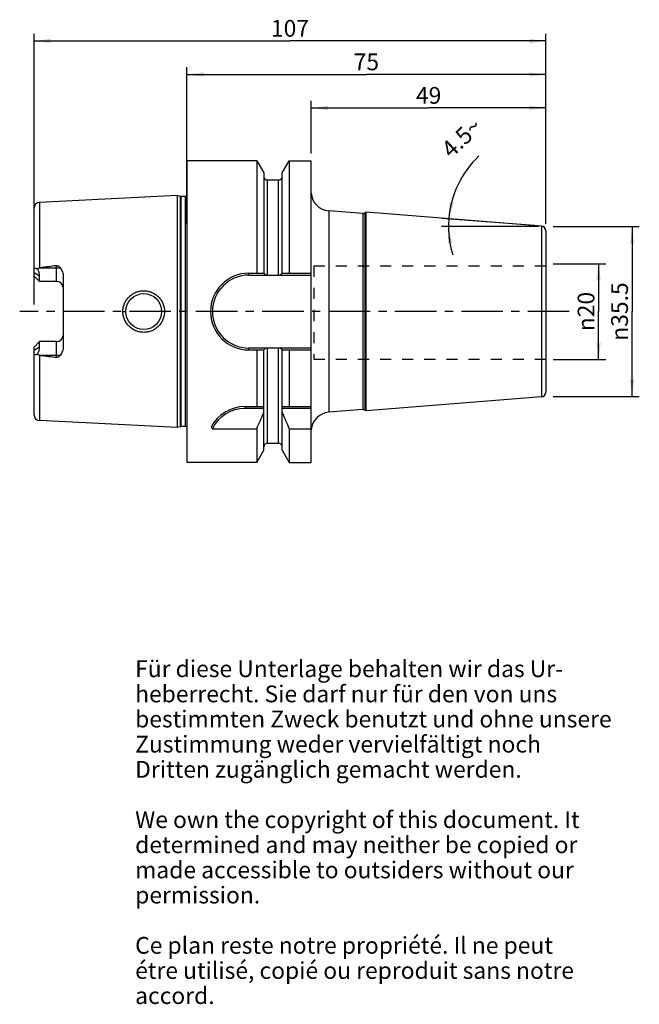
# Model space of a CAD drawing. Units: millimetres. Extents: x 115 to 245, y 11 to 216.
import ezdxf

# ---------------------------------------------------------------- set-up
doc = ezdxf.new("R2010")
doc.units = ezdxf.units.MM
doc.header["$LTSCALE"] = 23.1
doc.linetypes.add('CENTER', pattern=[0.6, 0.375, -0.075, 0.075, -0.075])
doc.linetypes.add('HIDDEN', pattern=[0.2, 0.1, -0.1])
doc.layers.get('0').update_dxf_attribs({"linetype": 'CONTINUOUS'})
for name, color, linetype in [('1', 7, 'CONTINUOUS'), ('2', 7, 'CONTINUOUS'), ('4', 7, 'CONTINUOUS'), ('6', 7, 'CONTINUOUS'), ('SK1', 7, 'CONTINUOUS'), ('SK2', 7, 'CONTINUOUS')]:
    doc.layers.add(name, color=color, linetype=linetype)
doc.styles.get("Standard").update_dxf_attribs({"font": 'txt', "width": 0.7})
doc.styles.add('TEXTSTYLE_2', font='gdt', dxfattribs={"width": 0.7})
doc.dimstyles.new('DIMSTYLE_1', dxfattribs={"dimtxt": 3.5, "dimasz": 3.5, "dimexe": 0.18, "dimexo": 0.0625, "dimgap": 0.09, "dimtad": 1, "dimdsep": 46, "dimtxsty": 'STANDARD', "dimblk": '_FILLED', "dimblk1": '_FILLED', "dimblk2": '_FILLED', "dimcen": 0.09, "dimclrt": 5, "dimadec": 0, "dimazin": 0, "dimtfac": 1, "dimtofl": 0, "dimtmove": 0, "dimatfit": 3, "dimldrblk": '_FILLED', "dimfxl": 1, "dimtolj": 1, "dimarcsym": 0})
doc.dimstyles.new('DIMSTYLE_2', dxfattribs={"dimtxt": 3.5, "dimasz": 3.5, "dimexe": 0.18, "dimexo": 0.0625, "dimgap": 0.09, "dimtad": 1, "dimdsep": 46, "dimtxsty": 'STANDARD', "dimblk": '_FILLED', "dimblk1": '_FILLED', "dimblk2": '_FILLED', "dimcen": 0.09, "dimclrt": 5, "dimadec": 0, "dimazin": 0, "dimtfac": 1, "dimtofl": 0, "dimtmove": 0, "dimatfit": 3, "dimldrblk": '_FILLED', "dimfxl": 1, "dimtolj": 1, "dimarcsym": 0})
doc.dimstyles.new('DIMSTYLE_3', dxfattribs={"dimtxt": 3.5, "dimasz": 3.5, "dimexe": 0.18, "dimexo": 0.0625, "dimgap": 0.09, "dimtad": 1, "dimdec": 3, "dimdsep": 46, "dimtxsty": 'STANDARD', "dimblk": '_FILLED', "dimblk1": '_FILLED', "dimblk2": '_FILLED', "dimcen": 0.09, "dimclrt": 5, "dimadec": 0, "dimazin": 0, "dimtfac": 1, "dimtdec": 3, "dimtofl": 0, "dimtmove": 0, "dimatfit": 3, "dimldrblk": '_FILLED', "dimfxl": 1, "dimtolj": 1, "dimarcsym": 0})

# ---------------------------------------------------------------- blocks, each defined once
blk = doc.blocks.new('_FILLED')
at = {"color": 0, "linetype": 'BYBLOCK'}
blk.add_solid([(0, 0), (-1, 0.125), (-1, -0.125)], dxfattribs=at)
blk = doc.blocks.new('*D0')
at = {"layer": 'SK2', "color": 2, "linetype": 'CONTINUOUS'}
for p, q in [((150.36, 173.51), (150.36, 206.18)), ((225.36, 173.51), (225.36, 206.18)), ((150.36, 204.68), (187.86, 204.68)), ((225.36, 204.68), (187.86, 204.68))]:
    blk.add_line(p, q, dxfattribs=at)
at = {"layer": 'SK2', "color": 2, "linetype": 'CONTINUOUS', "xscale": 3.5, "yscale": 3.5, "zscale": 3.5, "rotation": 180}
blk.add_blockref('_FILLED', (150.36, 204.68), dxfattribs=at)
at = {"layer": 'SK2', "color": 2, "linetype": 'CONTINUOUS', "xscale": 3.5, "yscale": 3.5, "zscale": 3.5}
blk.add_blockref('_FILLED', (225.36, 204.68), dxfattribs=at)
at = {"layer": 'SK2', "color": 5, "linetype": 'CONTINUOUS', "insert": (187.86, 209.06), "char_height": 3.5, "width": 5.25, "attachment_point": 2, "line_spacing_factor": 0.9}
blk.add_mtext('75', dxfattribs=at)
blk = doc.blocks.new('*D1')
at = {"layer": 'SK2', "color": 2, "linetype": 'CONTINUOUS'}
for p, q in [((176.36, 188.18), (176.36, 199.18)), ((176.36, 197.68), (200.86, 197.68)), ((225.36, 197.68), (200.86, 197.68)), ((225.36, 173.51), (225.36, 199.18))]:
    blk.add_line(p, q, dxfattribs=at)
at = {"layer": 'SK2', "color": 2, "linetype": 'CONTINUOUS', "xscale": 3.5, "yscale": 3.5, "zscale": 3.5, "rotation": 180}
blk.add_blockref('_FILLED', (176.36, 197.68), dxfattribs=at)
at = {"layer": 'SK2', "color": 2, "linetype": 'CONTINUOUS', "xscale": 3.5, "yscale": 3.5, "zscale": 3.5}
blk.add_blockref('_FILLED', (225.36, 197.68), dxfattribs=at)
at = {"layer": 'SK2', "color": 5, "linetype": 'CONTINUOUS', "insert": (200.86, 202.06), "char_height": 3.5, "width": 5.5, "attachment_point": 2, "line_spacing_factor": 0.9}
blk.add_mtext('49', dxfattribs=at)
blk = doc.blocks.new('*D2')
at = {"layer": 'SK2', "color": 2, "linetype": 'CONTINUOUS'}
for p, q in [((226.86, 172.93), (244.86, 172.93)), ((243.36, 172.93), (243.36, 155.18)), ((243.36, 137.43), (243.36, 155.18)), ((226.86, 137.43), (244.86, 137.43))]:
    blk.add_line(p, q, dxfattribs=at)
at = {"layer": 'SK2', "color": 2, "linetype": 'CONTINUOUS', "xscale": 3.5, "yscale": 3.5, "zscale": 3.5}
for p, rotation in [((243.36, 172.93), 90), ((243.36, 137.43), 270)]:
    blk.add_blockref('_FILLED', p, dxfattribs=dict(at, rotation=rotation))
at = {"layer": 'SK2', "color": 5, "linetype": 'CONTINUOUS', "insert": (238.99, 155.18), "char_height": 3.5, "width": 14.1667, "attachment_point": 2, "rotation": 90, "line_spacing_factor": 0.9, "style": 'TEXTSTYLE_2'}
blk.add_mtext('{\\Fgdt;n}\\Ftxt;35.5', dxfattribs=at)
blk = doc.blocks.new('*D3')
at = {"layer": 'SK2', "color": 2, "linetype": 'CONTINUOUS'}
for p, q in [((223.86, 172.93), (203.52, 172.93)), ((222.94, 173.12), (203.59, 174.64))]:
    blk.add_line(p, q, dxfattribs=at)
for start, end in [(133.5057, 175.5), (175.5, 180), (180, 196.9045)]:
    blk.add_arc((225.36, 172.93), 20.34, start, end, dxfattribs=at)
for points in [[(205.23, 178.05), (205.09, 174.53), (206.09, 177.91)], [(205.76, 169.48), (205.02, 172.93), (204.89, 169.41)]]:
    blk.add_solid(points, dxfattribs=at)
at = {"layer": 'SK2', "color": 5, "linetype": 'CONTINUOUS', "insert": (206.54, 192.76), "char_height": 3.5, "width": 9.5833, "attachment_point": 2, "rotation": 43.5057, "line_spacing_factor": 0.9}
blk.add_mtext('4.5\\Fgdt;{\\Fgdt;~}', dxfattribs=at)
blk = doc.blocks.new('*D4')
at = {"layer": '2', "color": 2, "linetype": 'CONTINUOUS'}
for p, q in [((226.86, 165.16), (237.86, 165.16)), ((236.36, 165.16), (236.36, 155.18)), ((236.36, 145.2), (236.36, 155.18)), ((226.86, 145.2), (237.86, 145.2))]:
    blk.add_line(p, q, dxfattribs=at)
at = {"layer": '2', "color": 2, "linetype": 'CONTINUOUS', "xscale": 3.5, "yscale": 3.5, "zscale": 3.5}
for p, rotation in [((236.36, 165.16), 90), ((236.36, 145.2), 270)]:
    blk.add_blockref('_FILLED', p, dxfattribs=dict(at, rotation=rotation))
at = {"layer": '2', "color": 5, "linetype": 'CONTINUOUS', "insert": (231.99, 155.18), "char_height": 3.5, "width": 10.1667, "attachment_point": 2, "rotation": 90, "line_spacing_factor": 0.9, "style": 'TEXTSTYLE_2'}
blk.add_mtext('{\\Fgdt;n}\\Ftxt;20', dxfattribs=at)
blk = doc.blocks.new('*D5')
at = {"layer": '2', "color": 2, "linetype": 'CONTINUOUS'}
for p, q in [((118.46, 156.68), (118.46, 213.18)), ((225.36, 173.51), (225.36, 213.18)), ((118.46, 211.68), (171.91, 211.68)), ((225.36, 211.68), (171.91, 211.68))]:
    blk.add_line(p, q, dxfattribs=at)
at = {"layer": '2', "color": 2, "linetype": 'CONTINUOUS', "xscale": 3.5, "yscale": 3.5, "zscale": 3.5, "rotation": 180}
blk.add_blockref('_FILLED', (118.46, 211.68), dxfattribs=at)
at = {"layer": '2', "color": 2, "linetype": 'CONTINUOUS', "xscale": 3.5, "yscale": 3.5, "zscale": 3.5}
blk.add_blockref('_FILLED', (225.36, 211.68), dxfattribs=at)
at = {"layer": '2', "color": 5, "linetype": 'CONTINUOUS', "insert": (171.91, 216.06), "char_height": 3.5, "width": 7.5, "attachment_point": 2, "line_spacing_factor": 0.9}
blk.add_mtext('107', dxfattribs=at)

msp = doc.modelspace()

# ---------------------------------------------------------------- linework, layer by layer
at = {"layer": '1', "color": 6, "linetype": 'CONTINUOUS'}
for p, q in [((150.3609, 186.6804), (150.3609, 123.6804)), ((164.9689, 186.6804), (150.3609, 186.6804)), ((164.9689, 186.6804), (164.9689, 163.1979)), ((164.9689, 186.6804), (166.4484, 184.118)), ((170.2734, 184.118), (171.7528, 186.6804)), ((171.7528, 186.6804), (171.7528, 163.1979)), ((171.7528, 186.6804), (176.3109, 186.6804)), ((176.3109, 123.6804), (176.3109, 186.6804)), ((166.4484, 184.118), (166.4484, 163.1979)), ((170.2734, 163.1979), (170.2734, 184.118)), ((167.1984, 182.6554), (169.5234, 182.6554)), ((148.3609, 179.4009), (119.6008, 177.96)), ((148.3609, 179.4009), (148.3609, 130.96)), ((149.031, 179.2213), (148.3609, 179.4009)), ((150.0587, 179.2009), (149.1863, 179.2009)), ((187.1045, 175.6528), (179.997, 176.2122)), ((187.8109, 175.8982), (187.5673, 175.7576)), ((187.8109, 134.4627), (187.8109, 175.8982)), ((224.4393, 173.0155), (187.8109, 175.8982)), ((118.4609, 162.6004), (118.4609, 163.8175)), ((119.6109, 161.4504), (118.4609, 162.6004)), ((119.6008, 164.3104), (119.7629, 164.3304)), ((119.6109, 161.4504), (119.6109, 162.5764)), ((124.5609, 162.4692), (124.5609, 147.8916)), ((163.3284, 163.1979), (166.4918, 163.1979)), ((163.3284, 162.7979), (167.1434, 162.7979)), ((167.1984, 162.7907), (169.5234, 162.7907)), ((169.5783, 162.7979), (176.3109, 162.7979)), ((170.23, 163.1979), (176.3109, 163.1979)), ((118.4609, 147.7604), (119.6109, 148.9104)), ((119.6109, 147.7845), (119.6109, 148.9104)), ((123.1609, 148.9104), (119.6109, 148.9104)), ((118.4609, 146.5433), (118.4609, 147.7604)), ((119.7629, 146.0304), (119.6008, 146.0505)), ((167.1434, 147.5629), (163.3284, 147.5629)), ((163.3284, 147.1629), (166.4918, 147.1629)), ((164.9689, 147.1629), (164.9689, 135.3304)), ((166.4484, 126.2429), (166.4484, 147.1629)), ((167.1984, 147.5702), (169.5234, 147.5702)), ((176.3109, 147.5629), (169.5783, 147.5629)), ((170.23, 147.1629), (176.3109, 147.1629)), ((170.2734, 126.2429), (170.2734, 147.1629)), ((171.7528, 147.1629), (171.7528, 135.3304)), ((224.4393, 137.3454), (187.8109, 134.4627)), ((162.4979, 135.3304), (166.4484, 135.3304)), ((166.4484, 134.9304), (162.4979, 134.9304)), ((170.2734, 135.3304), (176.3109, 135.3304)), ((176.3109, 134.9304), (170.2734, 134.9304)), ((187.1045, 134.708), (179.997, 134.1487)), ((187.8109, 134.4627), (187.5673, 134.6033)), ((148.3609, 130.96), (119.6008, 132.4009)), ((149.031, 131.1396), (148.3609, 130.96)), ((150.0587, 131.16), (149.1863, 131.16)), ((155.6965, 130.7217), (164.9689, 130.7217)), ((164.9689, 130.7217), (164.9689, 123.6804)), ((171.7528, 130.7217), (176.3109, 130.7217)), ((171.7528, 130.7217), (171.7528, 123.6804)), ((167.1984, 127.7054), (169.5234, 127.7054)), ((164.9689, 123.6804), (166.4484, 126.2429)), ((170.2734, 126.2429), (171.7528, 123.6804)), ((164.9689, 123.6804), (150.3609, 123.6804)), ((171.7528, 123.6804), (176.3109, 123.6804))]:
    msp.add_line(p, q, dxfattribs=at)
at = {"layer": '1', "color": 9, "linetype": 'CONTINUOUS'}
for p, q in [((167.1984, 162.7907), (167.1984, 182.6554)), ((169.5234, 162.7907), (169.5234, 182.6554)), ((149.031, 131.1396), (149.031, 179.2213)), ((149.1863, 131.16), (149.1863, 179.2009)), ((150.0587, 131.16), (150.0587, 179.2009)), ((119.6008, 177.96), (119.6008, 164.3104)), ((118.4609, 163.8175), (118.4609, 176.7615)), ((179.997, 176.2122), (179.997, 134.1487)), ((187.1045, 175.6528), (187.1045, 134.708)), ((187.5673, 175.7576), (187.5673, 134.6033)), ((224.4393, 173.0155), (224.4393, 137.3454)), ((225.3609, 172.0185), (225.3609, 138.3423)), ((123.1609, 161.4504), (123.1609, 164.7465)), ((119.6109, 162.5764), (118.4609, 163.2768)), ((119.7629, 164.3304), (123.9259, 164.3304)), ((163.3284, 162.7979), (163.3284, 163.1979)), ((123.1609, 161.4504), (119.6109, 161.4504)), ((137.0116, 155.1804), (137.6108, 155.1804)), ((145.7102, 155.1804), (145.1109, 155.1804)), ((123.1609, 145.6143), (123.1609, 148.9104)), ((118.4609, 147.0841), (119.6109, 147.7845)), ((118.4609, 133.5994), (118.4609, 146.5433)), ((119.6008, 146.0505), (119.6008, 132.4009)), ((123.9259, 146.0304), (119.7629, 146.0304)), ((163.3284, 147.1629), (163.3284, 147.5629)), ((167.1984, 127.7054), (167.1984, 147.5702)), ((169.5234, 127.7054), (169.5234, 147.5702)), ((162.4979, 135.3304), (162.4979, 134.9304))]:
    msp.add_line(p, q, dxfattribs=at)
at = {"layer": '1', "color": 6, "linetype": 'CONTINUOUS'}
msp.add_circle((141.3609, 155.1804), 3.75, dxfattribs=at)
for centre, radius, start, end in [((167.1984, 183.4054), 0.75, 186.428571, 270), ((169.5234, 183.4054), 0.75, 270, 353.571429), ((149.1863, 179.8009), 0.6, 255, 270), ((150.0587, 179.8009), 0.6, 270, 300.296822), ((180.3109, 180.1999), 4, 184.526678, 265.5), ((119.6609, 176.7615), 1.2, 92.868043, 180), ((187.1673, 176.4504), 0.8, 265.5, 300), ((224.3609, 172.0185), 1, 0, 85.5), ((214.5808, -595.9229), 766.1433, 96.8531348, 97.1091521), ((163.3284, 155.1804), 8.0175, 90, 270), ((163.3284, 155.1804), 7.6175, 90, 270), ((214.5808, 906.2838), 766.1433, 262.8908479, 263.1468652), ((224.3609, 138.3423), 1, 274.5, 360), ((162.4979, 127.3304), 8, 90, 152.278123), ((162.4979, 127.3304), 7.6, 90, 153.498246), ((22.2512, 194.7977), 156.4419, 335.821361, 337.180266), ((314.4706, 194.7977), 156.4419, 202.819734, 204.178639), ((180.3109, 130.161), 4, 94.5, 175.473737), ((187.1673, 133.9105), 0.8, 60, 94.5), ((119.6609, 133.5993), 1.2, 180, 267.131957), ((149.1863, 130.56), 0.6, 90, 105), ((150.0587, 130.56), 0.6, 59.703178, 90), ((165.4049, 139.2498), 12.9221, 219.376418, 221.296831), ((167.1984, 126.9554), 0.75, 90, 180), ((169.5234, 126.9554), 0.75, 0, 90)]:
    msp.add_arc(centre, radius, start, end, dxfattribs=at)
at = {"layer": '1', "color": 9, "linetype": 'CONTINUOUS'}
for centre, start, end in [((123.1609, 160.0504), 5.625, 90), ((123.1609, 150.3104), 270, 354.375)]:
    msp.add_arc(centre, 1.4, start, end, dxfattribs=at)
at = {"layer": '1', "color": 6, "linetype": 'CONTINUOUS'}
for centre, major_axis, start_param, end_param in [((116.7309, 164.3304), (2.5832, -2.5832), 0.45796473, 1.02228667), ((116.7309, 146.0304), (2.5832, 2.5832), -1.02228667, -0.45796473)]:
    msp.add_ellipse(centre, major_axis=major_axis, ratio=0.49291645, start_param=start_param, end_param=end_param, dxfattribs=at)
for points, knots in [([(123.1609, 164.7465), (123.2386, 164.7559), (123.3976, 164.7454), (123.6108, 164.6497), (123.7866, 164.5053), (123.8825, 164.3903), (123.9259, 164.3304)], [0, 0, 0, 0, 0.25752668, 0.50985987, 0.75665941, 1, 1, 1, 1]), ([(118.4609, 163.8175), (118.4609, 163.8642), (118.467, 163.9525), (118.5024, 164.0733), (118.5701, 164.1672), (118.6696, 164.2193), (118.7857, 164.2267), (118.9094, 164.1998), (119.0379, 164.1459), (119.1219, 164.0973), (119.1643, 164.07)], [0, 0, 0, 0, 0.13928377, 0.2624473, 0.37111192, 0.47483832, 0.58605521, 0.71098605, 0.84971161, 1, 1, 1, 1]), ([(119.1643, 164.07), (119.2252, 164.1282), (119.3245, 164.2089), (119.4763, 164.284), (119.559, 164.3052), (119.6008, 164.3104)], [0, 0, 0, 0, 0.49950895, 0.74979541, 1, 1, 1, 1]), ([(123.9259, 164.3304), (124.0232, 164.1964), (124.1966, 163.9125), (124.3968, 163.4553), (124.5283, 162.9713), (124.5609, 162.6368), (124.5609, 162.4692)], [0, 0, 0, 0, 0.24892763, 0.49800055, 0.74808682, 1, 1, 1, 1]), ([(166.4918, 163.1979), (166.5154, 163.1447), (166.5837, 163.0408), (166.7331, 162.9163), (166.9247, 162.8285), (167.0689, 162.8024), (167.1434, 162.7979)], [0, 0, 0, 0, 0.21834418, 0.4575503, 0.71994893, 1, 1, 1, 1]), ([(169.5783, 162.7979), (169.6529, 162.8024), (169.797, 162.8285), (169.9887, 162.9163), (170.138, 163.0408), (170.2064, 163.1447), (170.23, 163.1979)], [0, 0, 0, 0, 0.28004271, 0.5424451, 0.78165377, 1, 1, 1, 1]), ([(137.0116, 155.1804), (137.0114, 155.4652), (137.0682, 156.036), (137.3183, 156.8577), (137.7248, 157.6143), (138.2717, 158.2762), (138.9378, 158.8184), (139.6974, 159.2201), (140.5208, 159.4665), (141.3757, 159.5484), (142.229, 159.4633), (143.0477, 159.2149), (143.8011, 158.8126), (144.4609, 158.2713), (145.0027, 157.6112), (145.4056, 156.8561), (145.654, 156.0355), (145.7103, 155.4651), (145.7101, 155.1804)], [0, 0, 0, 0, 0.06266174, 0.12528648, 0.18787081, 0.25043536, 0.31302429, 0.37566256, 0.4383308, 0.50096493, 0.56348644, 0.62584843, 0.68806931, 0.75023157, 0.81244948, 0.87481637, 0.9373508, 1, 1, 1, 1]), ([(145.7101, 155.1804), (145.7103, 154.8958), (145.654, 154.3254), (145.4057, 153.5047), (145.0027, 152.7497), (144.4609, 152.0895), (143.8011, 151.5483), (143.0477, 151.146), (142.229, 150.8975), (141.3757, 150.8125), (140.5208, 150.8944), (139.6974, 151.1408), (138.9378, 151.5425), (138.2717, 152.0847), (137.7248, 152.7465), (137.3184, 153.5032), (137.0681, 154.3248), (137.0115, 154.8957), (137.0116, 155.1804)], [0, 0, 0, 0, 0.06264909, 0.12518349, 0.18755035, 0.24976839, 0.31193099, 0.37415174, 0.43651368, 0.49903519, 0.56166928, 0.62433749, 0.68697582, 0.74956455, 0.81212914, 0.87471342, 0.93733818, 1, 1, 1, 1]), ([(119.1643, 146.2909), (119.1219, 146.2636), (119.0379, 146.2149), (118.9094, 146.1611), (118.7857, 146.1342), (118.6696, 146.1416), (118.5701, 146.1937), (118.5024, 146.2876), (118.467, 146.4084), (118.4609, 146.4966), (118.4609, 146.5433)], [0, 0, 0, 0, 0.15028975, 0.28901562, 0.41394579, 0.52516228, 0.62888863, 0.73755302, 0.86071627, 1, 1, 1, 1]), ([(119.6008, 146.0505), (119.559, 146.0557), (119.4763, 146.0768), (119.3245, 146.1519), (119.2252, 146.2327), (119.1643, 146.2909)], [0, 0, 0, 0, 0.2502086, 0.50049218, 1, 1, 1, 1]), ([(123.9259, 146.0304), (123.8825, 145.9705), (123.7865, 145.8556), (123.6107, 145.7111), (123.3975, 145.6154), (123.2386, 145.605), (123.1609, 145.6143)], [0, 0, 0, 0, 0.24342129, 0.49024453, 0.74251506, 1, 1, 1, 1]), ([(124.5609, 147.8916), (124.5609, 147.7241), (124.5283, 147.3895), (124.3968, 146.9055), (124.1966, 146.4483), (124.0232, 146.1645), (123.9259, 146.0304)], [0, 0, 0, 0, 0.2519137, 0.50200022, 0.75107305, 1, 1, 1, 1]), ([(167.1434, 147.5629), (167.0689, 147.5585), (166.9247, 147.5324), (166.7331, 147.4446), (166.5837, 147.3201), (166.5154, 147.2162), (166.4918, 147.1629)], [0, 0, 0, 0, 0.28005107, 0.5424497, 0.78165582, 1, 1, 1, 1]), ([(170.23, 147.1629), (170.2064, 147.2162), (170.138, 147.3201), (169.9887, 147.4446), (169.797, 147.5324), (169.6529, 147.5585), (169.5783, 147.5629)], [0, 0, 0, 0, 0.21834623, 0.4575549, 0.71995729, 1, 1, 1, 1])]:
    msp.add_open_spline(points, degree=3, knots=knots, dxfattribs=at)
for points in [[(167.1434, 162.7979), (167.1613, 162.7932), (167.1799, 162.7907), (167.1984, 162.7907)], [(169.5234, 162.7907), (169.5418, 162.7907), (169.5605, 162.7932), (169.5783, 162.7979)], [(167.1984, 147.5702), (167.1799, 147.5702), (167.1613, 147.5677), (167.1434, 147.5629)], [(169.5783, 147.5629), (169.5605, 147.5677), (169.5418, 147.5702), (169.5234, 147.5702)]]:
    msp.add_open_spline(points, degree=3, dxfattribs=at)
at = {"layer": '4', "color": 7, "linetype": 'CENTER'}
msp.add_line((230.2162, 155.1804), (115.4609, 155.1804), dxfattribs=at)
at = {"layer": 'SK1', "color": 8, "linetype": 'HIDDEN'}
for p, q in [((176.8609, 164.75), (176.8609, 145.25)), ((176.8609, 164.75), (225.3609, 164.75)), ((176.8609, 145.25), (225.3609, 145.25))]:
    msp.add_line(p, q, dxfattribs=at)

# ---------------------------------------------------------------- texts
at = {"layer": '6', "color": 5, "linetype": 'CONTINUOUS', "insert": (139.5742, 82.3507), "char_height": 3.5, "width": 103.583333, "attachment_point": 1, "line_spacing_factor": 0.9}
msp.add_mtext('Für diese Unterlage behalten wir das Ur-\\Pheberrecht. Sie darf nur für den von uns\\Pbestimmten Zweck benutzt und ohne unsere \\PZustimmung weder vervielfältigt noch \\PDritten zugänglich gemacht werden.\\P \\PWe own the copyright of this document. It\\Pdetermined and may neither be copied or\\Pmade accessible to outsiders without our\\Ppermission.\\P \\PCe plan reste notre propriété. Il ne peut\\Pétre utilisé, copié ou reproduit sans notre\\Paccord.', dxfattribs=at)

# ---------------------------------------------------------------- dimensions: what is measured, and where the dimension line sits
at = {"layer": '2', "color": 2, "linetype": 'CONTINUOUS'}
dim = msp.add_linear_dim(base=(118.4609, 211.6804), p1=(225.3609, 173.506), p2=(118.4609, 156.6804), angle=180, dimstyle='DIMSTYLE_1', dxfattribs=at)
dim.commit()
dim.dimension.update_dxf_attribs({"geometry": '*D5', "text_midpoint": (168.1609, 214.3054), "dimtype": 160})
dim = msp.add_linear_dim(base=(236.3608756249, 165.1606878124), p1=(226.8608756249, 145.2001878124), p2=(226.8608756249, 165.1606878124), angle=90, text='%%c<>', dimstyle='DIMSTYLE_3', dxfattribs=at)
dim.commit()
dim.dimension.update_dxf_attribs({"geometry": '*D4', "text_midpoint": (234.8747293992, 152.9081962925), "dimtype": 160})
at = {"layer": 'SK2', "color": 2, "linetype": 'CONTINUOUS'}
dim = msp.add_linear_dim(base=(225.3609, 204.6804), p1=(150.3609, 173.506), p2=(225.3609, 173.506), dimstyle='DIMSTYLE_1', dxfattribs=at)
dim.commit()
dim.dimension.update_dxf_attribs({"geometry": '*D0', "text_midpoint": (185.2359, 207.3054), "dimtype": 160})
dim = msp.add_linear_dim(base=(176.3609, 197.6804), p1=(225.3609, 173.506), p2=(176.3609, 188.1804), angle=180, dimstyle='DIMSTYLE_1', dxfattribs=at)
dim.commit()
dim.dimension.update_dxf_attribs({"geometry": '*D1', "text_midpoint": (198.1109, 200.3054), "dimtype": 160})
dim = msp.add_angular_dim_2l(base=(205.0403, 173.7288), line1=((203.592, 174.6437), (222.944, 173.1207)), line2=((223.8609, 172.9304), (203.5246, 172.9304)), dimstyle='DIMSTYLE_2', dxfattribs=at)
dim.commit()
dim.dimension.update_dxf_attribs({"geometry": '*D3', "text_midpoint": (205.6178, 192.5875), "dimtype": 162})
dim = msp.add_linear_dim(base=(243.3609, 172.9304), p1=(226.8609, 137.4304), p2=(226.8609, 172.9304), angle=90, text='%%c<>', dimstyle='DIMSTYLE_1', dxfattribs=at)
dim.commit()
dim.dimension.update_dxf_attribs({"geometry": '*D2', "text_midpoint": (242.3228, 152.0142), "dimtype": 160})

doc.saveas('drawing.dxf')
